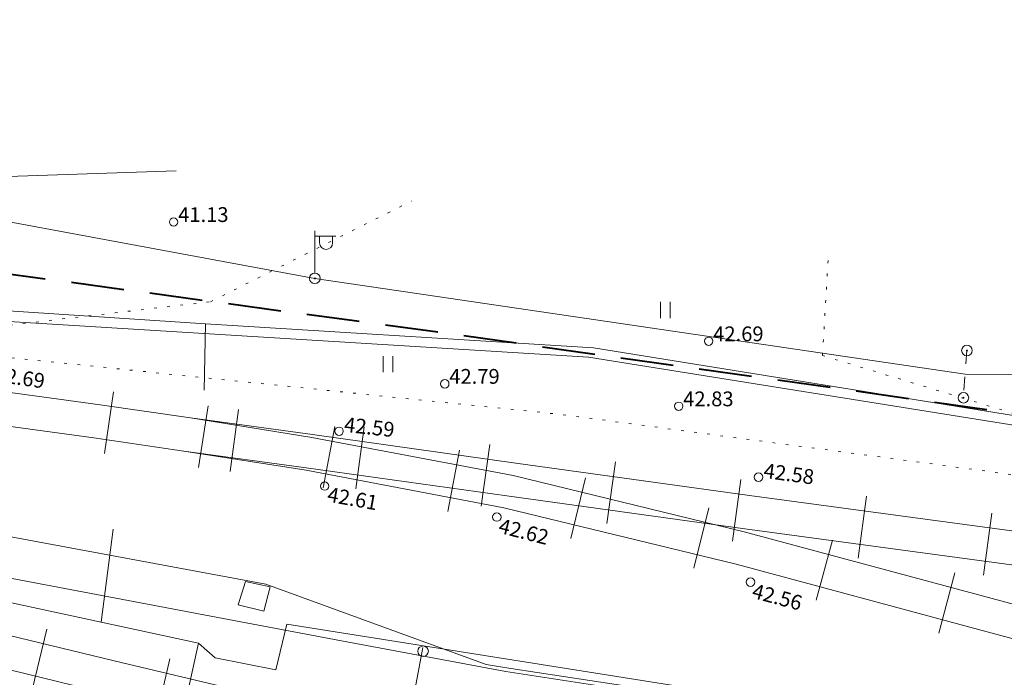
# Model space of a CAD drawing. Units: millimetres. Extents: x 544674 to 552306, y 6584905 to 6588043.
# Drawn here: x 548405 to 548452, y 6587272 to 6587304 of the extents above; entities that cross this region are included whole.
import ezdxf
from ezdxf.enums import TextEntityAlignment as Align

# ---------------------------------------------------------------- set-up
doc = ezdxf.new("R2010")
doc.units = ezdxf.units.MM
for name, pattern in [('DASHED2', [0.375, 0.25, -0.125]), ('G20067 Geoalus 2013 xref$0$KANDUR', [0.02, 0.01, 0.01]), ('G20067 Geoalus 2013 xref$0$KOLVIK', [1.25, 0.25, -1]), ('G20067 Geoalus 2013 xref$0$RAJATISK', [3.75, 1.25, -1.25, 1.25]), ('G20067 Geoalus 2013 xref$0$RAJATISP', [0.02, 0.01, 0.01]), ('G20067 Geoalus 2013 xref$0$RDTLIIPER', [0.2, 0.1, 0.1])]:
    doc.linetypes.add(name, pattern=pattern)
doc.layers.get('0').transparency = 0.8
for name, color, linetype, lineweight, transparency in [('G20067 Geoalus 2013 xref$0$HALJASTUS', 3, 'Continuous', 9, 0.6), ('G20067 Geoalus 2013 xref$0$korgus-EH2000', 3, 'Continuous', 9, 0.6), ('G20067 Geoalus 2013 xref$0$KPOHULIIN', 1, 'Continuous', 9, 0.6), ('G20067 Geoalus 2013 xref$0$MPKAABEL', 1, 'Continuous', 9, 0.6), ('G20067 Geoalus 2013 xref$0$MPOHULIIN', 1, 'Continuous', 9, 0.6), ('G20067 Geoalus 2013 xref$0$POST', 6, 'Continuous', 9, 0.6), ('G20067 Geoalus 2013 xref$0$RAJATISEDET', 4, 'Continuous', 9, 0.6), ('G20067 Geoalus 2013 xref$0$RDT', 7, 'Continuous', 9, 0.6), ('G20067 Geoalus 2013 xref$0$SIOHULIIN', 6, 'Continuous', 9, 0.6), ('G20067 Geoalus 2013 xref$0$SITRASS', 6, 'Continuous', 9, 0.6)]:
    doc.layers.add(name, color=color, linetype=linetype, lineweight=lineweight, transparency=transparency)
doc.layers.add('raudtee kaitsevoond', color=70, linetype='Continuous', lineweight=9)
doc.styles.add('G20067 Geoalus 2013 xref$0$ITALIC', font='italic.shx')
doc.linetypes.add('G20067 Geoalus 2013 xref$0$EP_OHL', pattern='A,10,[138,mkm.shx,S=1,R=0,X=0,Y=0],1,[138,mkm.shx,S=1,R=0,X=0,Y=0],4,[138,mkm.shx,S=1,R=180,X=0,Y=0],1,[138,mkm.shx,S=1,R=180,X=0,Y=0],15', length=31)
doc.linetypes.add('G20067 Geoalus 2013 xref$0$MP_KBL', pattern='A,8,-2,[138,mkm.shx,S=1,R=0,X=0,Y=0],6,[138,mkm.shx,S=1,R=180,X=0,Y=0],-2', length=18)
doc.linetypes.add('G20067 Geoalus 2013 xref$0$MP_OHL', pattern='A,10,[138,mkm.shx,S=1,R=0,X=0,Y=0],6,[138,mkm.shx,S=1,R=180,X=0,Y=0],15', length=31)
doc.linetypes.add('G20067 Geoalus 2013 xref$0$SI_KBL', pattern='A,8,-2,4,[132,mkm.shx,S=0.5,R=0,X=0,Y=0],4,-2', length=20)
doc.linetypes.add('G20067 Geoalus 2013 xref$0$SI_OHL', pattern='A,10,[132,mkm.shx,S=0.5,R=0,X=0,Y=0],15', length=25)

# ---------------------------------------------------------------- blocks, each defined once
blk = doc.blocks.new('G20067 Geoalus 2013 xref$0$PUPOST')
at = {"color": 0, "linetype": 'Continuous'}
blk.add_circle((0, 0), 0.5, dxfattribs=at)
blk = doc.blocks.new('G20067 Geoalus 2013 xref$0$HEIN')
at = {"color": 0, "linetype": 'Continuous'}
for p, q in [((-0.455, 0.761), (-0.455, -0.761)), ((0.455, 0.761), (0.455, -0.761))]:
    blk.add_line(p, q, dxfattribs=at)
blk = doc.blocks.new('G20067 Geoalus 2013 xref$0$bepost')
at = {"color": 0, "linetype": 'Continuous'}
for radius in [0.5, 0.0467]:
    blk.add_circle((0, 0), radius, dxfattribs=at)
blk = doc.blocks.new('G20067 Geoalus 2013 xref$0$VAPOST')
at = {"color": 0, "linetype": 'Continuous'}
for p, q in [((0, 0.5), (0, 4.5)), ((0, 4), (2, 4)), ((0.453, 3.358), (0.453, 4)), ((1.679, 3.358), (1.679, 4))]:
    blk.add_line(p, q, dxfattribs=at)
blk.add_arc((1.066, 3.358), 0.613, 180, 0, dxfattribs=at)

msp = doc.modelspace()

# ---------------------------------------------------------------- linework, layer by layer
at = {"layer": 'G20067 Geoalus 2013 xref$0$HALJASTUS', "linetype": 'G20067 Geoalus 2013 xref$0$KOLVIK', "ltscale": 0.5}
for points in [[(548221.682, 6587328.989), (548255.931, 6587321.919), (548279.967, 6587316.539), (548322.803, 6587306.554), (548349.987, 6587299.944), (548374.935, 6587293.82), (548390.216, 6587290.208), (548404.96, 6587287.595), (548431.069, 6587284.906), (548485.524, 6587277.638), (548504.799, 6587276.409), (548539.595, 6587275.832), (548541.745, 6587277.216), (548527.078, 6587279.521), (548506.268, 6587281.212), (548505.039, 6587281.827), (548505.346, 6587284.67)], [(548400.367, 6587297.921), (548377.248, 6587302.152), (548375.662, 6587298.714), (548386.099, 6587292.235), (548403.01, 6587288.929), (548414.371, 6587290.252), (548423.884, 6587295.012)], [(548443.601, 6587292.202), (548443.337, 6587287.706), (548456.416, 6587283.74), (548472.27, 6587282.021), (548484.557, 6587281.492), (548488.256, 6587286.12), (548498.693, 6587288.367)]]:
    msp.add_lwpolyline(points, dxfattribs=at)
at = {"layer": 'G20067 Geoalus 2013 xref$0$korgus-EH2000'}
for centre in [(548412.625, 6587294.022), (548437.951, 6587288.38), (548425.459, 6587286.368), (548436.531, 6587285.304), (548420.456, 6587284.123), (548440.311, 6587281.952), (548419.774, 6587281.529), (548427.924, 6587280.064), (548439.929, 6587276.986)]:
    msp.add_circle(centre, 0.2, dxfattribs=at)
at = {"layer": 'G20067 Geoalus 2013 xref$0$KPOHULIIN', "linetype": 'G20067 Geoalus 2013 xref$0$EP_OHL', "ltscale": 0.5, "flags": 128}
msp.add_lwpolyline([(547875.645, 6587380.939), (547933.758, 6587372.968), (547994.135, 6587363.958), (548048.407, 6587355.425), (548102.625, 6587346.938), (548160.807, 6587340.111), (548229.69, 6587329.211), (548258.958, 6587321.093), (548284.932, 6587316.624), (548309.276, 6587310.824), (548330.502, 6587304.647), (548367.496, 6587300.152), (548393.998, 6587295.802), (548412.745, 6587296.436)], dxfattribs=at)
at = {"layer": 'G20067 Geoalus 2013 xref$0$MPKAABEL', "linetype": 'G20067 Geoalus 2013 xref$0$MP_KBL', "ltscale": 0.5, "flags": 128}
msp.add_lwpolyline([(548580.546, 6587245.748), (548569.69, 6587247.468), (548560.78, 6587254.212), (548560.393, 6587261.375), (548468.939, 6587272.979), (548469.186, 6587281.737), (548432.265, 6587287.626), (548397.118, 6587289.784), (548366.377, 6587295.589), (548342.032, 6587302.253), (548340.507, 6587296.629), (548257.86, 6587312.985), (548225.495, 6587318.098), (548203.941, 6587324.601), (548149.194, 6587333.769), (548102.222, 6587340.599), (548016.842, 6587352.038), (547875.378, 6587372.554), (547734.04, 6587391.904)], dxfattribs=at)
at = {"layer": 'G20067 Geoalus 2013 xref$0$MPOHULIIN', "linetype": 'G20067 Geoalus 2013 xref$0$MP_OHL', "ltscale": 0.5, "flags": 128}
for points in [[(548367.593, 6587299.92), (548393.592, 6587296.108), (548419.309, 6587291.355)], [(548530.199, 6587283.902), (548489.161, 6587286.522), (548450.093, 6587286.824), (548419.309, 6587291.355)]]:
    msp.add_lwpolyline(points, dxfattribs=at)
at = {"layer": 'G20067 Geoalus 2013 xref$0$POST', "linetype": 'G20067 Geoalus 2013 xref$0$KANDUR', "ltscale": 0.5}
msp.add_line((548424.416, 6587273.899), (548419.949, 6587250.102), dxfattribs=at)
at = {"layer": 'G20067 Geoalus 2013 xref$0$POST', "linetype": 'G20067 Geoalus 2013 xref$0$RAJATISP', "ltscale": 0.5, "flags": 128}
msp.add_lwpolyline([(548417.188, 6587276.763), (548416.893, 6587275.619), (548415.684, 6587275.917), (548416.025, 6587277.017), (548417.188, 6587276.763)], dxfattribs=at)
at = {"layer": 'G20067 Geoalus 2013 xref$0$RAJATISEDET', "linetype": 'G20067 Geoalus 2013 xref$0$RAJATISK', "ltscale": 0.5}
msp.add_line((548450.176, 6587287.942), (548450.009, 6587285.706), dxfattribs=at)
at = {"layer": 'G20067 Geoalus 2013 xref$0$RDT', "linetype": 'G20067 Geoalus 2013 xref$0$RDTLIIPER', "ltscale": 0.5}
for p, q in [((548409.355, 6587283.066), (548409.778, 6587285.985)), ((548413.803, 6587282.411), (548414.262, 6587285.325)), ((548415.301, 6587282.223), (548415.7, 6587285.146)), ((548419.705, 6587281.453), (548420.255, 6587284.351)), ((548421.243, 6587281.405), (548421.649, 6587284.327)), ((548427.186, 6587280.578), (548427.592, 6587283.5)), ((548425.599, 6587280.334), (548426.15, 6587283.232)), ((548433.128, 6587279.751), (548433.535, 6587282.673)), ((548431.425, 6587279.054), (548432.12, 6587281.921)), ((548439.071, 6587278.925), (548439.477, 6587281.847)), ((548445.02, 6587278.122), (548445.414, 6587281.046)), ((548437.256, 6587277.64), (548437.952, 6587280.507)), ((548450.967, 6587277.322), (548451.36, 6587280.246)), ((548443.046, 6587276.13), (548443.813, 6587278.978)), ((548448.839, 6587274.569), (548449.606, 6587277.418)), ((548405.929, 6587271.889), (548406.627, 6587274.755)), ((548411.764, 6587270.48), (548412.449, 6587273.35))]:
    msp.add_line(p, q, dxfattribs=at)
for points, elevation in [([(548402.916, 6587286.217), (548409.145, 6587285.376), (548413.416, 6587284.76), (548419.192, 6587283.962), (548428.823, 6587282.613), (548439.886, 6587281.085), (548453.124, 6587279.302), (548467.09, 6587277.548), (548478.83, 6587276.46), (548491.476, 6587275.525), (548515.639, 6587274.192), (548528.73, 6587273.533), (548533.024, 6587273.321), (548544, 6587272.753), (548554.183, 6587272.216), (548559.736, 6587271.913), (548566.325, 6587271.565)], 45.359), ([(548413.416, 6587284.76), (548419.166, 6587283.824), (548428.695, 6587282.029), (548439.63, 6587279.369), (548450.962, 6587276.318), (548471.318, 6587270.85), (548475.514, 6587269.765), (548484.97, 6587267.228), (548495.197, 6587264.511), (548501.362, 6587262.87), (548507.497, 6587261.199), (548516.142, 6587258.762), (548532.09, 6587254.492), (548546.352, 6587250.863), (548558.325, 6587247.907), (548564.315, 6587246.378), (548575.029, 6587244.083), (548584.441, 6587242.534)], 42.846), ([(548402.699, 6587284.644), (548408.847, 6587283.806), (548413.113, 6587283.188), (548418.903, 6587282.397), (548428.401, 6587281.075), (548439.658, 6587279.51), (548452.871, 6587277.732), (548466.882, 6587275.98), (548478.611, 6587274.885), (548491.404, 6587273.943), (548515.491, 6587272.607), (548528.669, 6587271.951), (548532.969, 6587271.725), (548543.946, 6587271.173), (548554.201, 6587270.633), (548559.68, 6587270.318), (548566.239, 6587269.991)], 45.36), ([(548413.113, 6587283.188), (548418.898, 6587282.278), (548428.253, 6587280.502), (548439.257, 6587277.834), (548450.728, 6587274.744), (548470.982, 6587269.303), (548475.149, 6587268.205), (548484.522, 6587265.705), (548494.824, 6587262.967), (548500.778, 6587261.382), (548507.258, 6587259.617), (548515.924, 6587257.187), (548531.665, 6587252.966), (548545.944, 6587249.327), (548557.943, 6587246.346), (548563.975, 6587244.825), (548574.855, 6587242.492), (548584.186, 6587240.948)], 42.846), ([(548403.731, 6587274.736), (548409.812, 6587273.266), (548413.986, 6587272.275), (548424.826, 6587269.721), (548435.897, 6587267.155), (548442.461, 6587265.626), (548453.233, 6587263.13), (548461.223, 6587261.278), (548467.32, 6587259.888), (548472.56, 6587258.734), (548483.374, 6587256.623), (548489.782, 6587255.613)], 45.322), ([(548403.371, 6587273.191), (548409.44, 6587271.713), (548413.637, 6587270.712), (548424.51, 6587268.169), (548435.627, 6587265.588), (548442.141, 6587264.068), (548453.001, 6587261.546), (548460.819, 6587259.736), (548467.081, 6587258.307), (548472.383, 6587257.137), (548483.102, 6587255.047), (548489.539, 6587254.03)], 45.326)]:
    msp.add_lwpolyline(points, dxfattribs=dict(at, elevation=elevation))
at = {"layer": 'G20067 Geoalus 2013 xref$0$SIOHULIIN', "linetype": 'G20067 Geoalus 2013 xref$0$SI_OHL', "ltscale": 0.5, "flags": 128}
msp.add_lwpolyline([(547875.645, 6587380.939), (547933.758, 6587372.968), (547994.135, 6587363.958), (548048.407, 6587355.425), (548102.625, 6587346.938), (548160.807, 6587340.111), (548229.69, 6587329.211), (548258.958, 6587321.093), (548284.932, 6587316.624), (548309.276, 6587310.824), (548330.502, 6587304.647), (548367.496, 6587300.152), (548393.998, 6587295.802), (548412.745, 6587296.436)], dxfattribs=at)
at = {"layer": 'G20067 Geoalus 2013 xref$0$SITRASS', "color": 18, "linetype": 'G20067 Geoalus 2013 xref$0$SI_KBL', "ltscale": 1.5, "true_color": 0x000000, "flags": 128}
for points in [[(547734.104, 6587392.34), (547746.603, 6587390.627), (547775.948, 6587386.536), (547818.79, 6587380.559), (547865.783, 6587374.278), (547890.069, 6587371.073), (547914.495, 6587367.349), (547936.6, 6587363.925), (547949.959, 6587362.019), (547976.495, 6587358.32), (548023.575, 6587351.757), (548046.972, 6587348.496), (548075.678, 6587344.715), (548097.513, 6587341.936), (548112.117, 6587340.078), (548124.884, 6587338.144), (548146.18, 6587334.899), (548181.536, 6587329.125), (548204.62, 6587325.335), (548225.853, 6587318.675), (548257.712, 6587313.619), (548286.433, 6587307.864), (548313.513, 6587302.437), (548333.814, 6587298.369), (548334.474, 6587298.236), (548340.046, 6587297.12), (548341.588, 6587302.648), (548345.419, 6587301.815), (548356.179, 6587298.679), (548362.97, 6587296.836), (548365.543, 6587296.138), (548378.135, 6587293.826), (548397.324, 6587290.303), (548414.14, 6587289.212), (548414.072, 6587286.072)], [(548231.945, 6587300.736), (548231.527, 6587297.358), (548261.699, 6587294.306), (548264.13, 6587294.999), (548270.531, 6587294.101), (548271.549, 6587293.909), (548307.889, 6587290.281), (548402.031, 6587270.913), (548402.825, 6587274.346), (548403.539, 6587277.427), (548414.389, 6587275.373), (548420.574, 6587274.202), (548428.345, 6587272.762), (548443.111, 6587270.481), (548456.106, 6587268.473), (548467.452, 6587266.691), (548469.953, 6587272.998), (548479.887, 6587271.312), (548484.969, 6587270.435), (548495.88, 6587268.553), (548513.026, 6587265.594), (548525.476, 6587263.445), (548532.035, 6587262.314), (548534.719, 6587261.85), (548533.914, 6587255.372)], [(548469.622, 6587279.609), (548469.603, 6587282.097), (548432.501, 6587288.072), (548414.14, 6587289.212)], [(548606.967, 6587240.955), (548606.49, 6587241.125), (548597.727, 6587242.216), (548584.644, 6587244.575), (548572.858, 6587246.596), (548569.256, 6587247.22), (548560.477, 6587254.17), (548560.061, 6587261.08), (548508.752, 6587267.309), (548493.55, 6587269.516), (548469.849, 6587273.218), (548467.222, 6587267.029), (548428.58, 6587272.902), (548427.419, 6587273.082), (548416.982, 6587276.895), (548372.703, 6587285.097), (548369.504, 6587275.062)], [(548409.757, 6587279.486), (548409.197, 6587275.093)], [(548413.804, 6587274.095), (548404.59, 6587276.09)], [(548413.804, 6587274.095), (548414.592, 6587273.397), (548417.46, 6587272.841), (548417.983, 6587275), (548466.943, 6587267.239), (548467.511, 6587268.255)], [(548386.929, 6587272.476), (548389.458, 6587271.188), (548412.91, 6587268.158), (548412.829, 6587269.661), (548413.804, 6587274.095)]]:
    msp.add_lwpolyline(points, dxfattribs=at)
at = {"layer": 'raudtee kaitsevoond', "color": 116, "linetype": 'DASHED2', "lineweight": 40, "ltscale": 10, "true_color": 0x136734, "flags": 128}
msp.add_lwpolyline([(550861.018, 6586928.885), (550847.989, 6586933.644), (550789.248, 6586951.819), (550728.835, 6586966.487), (550668.376, 6586977.82), (550608.267, 6586987.029), (550543.515, 6586995.837), (550473.841, 6587005.557), (550403.562, 6587015.297), (550332.458, 6587025.013), (550263.933, 6587034.394), (550194.939, 6587043.904), (550125.33, 6587053.586), (550040.416, 6587065.468), (549985.019, 6587072.954), (549914.127, 6587082.77), (549845.507, 6587092.296), (549781.099, 6587101.175), (549716.475, 6587109.939), (549646.999, 6587119.634), (549577.897, 6587129.238), (549508.724, 6587138.725), (549444.326, 6587147.6), (549380.042, 6587156.481), (549310.163, 6587166.262), (549241.227, 6587175.69), (549171.553, 6587185.418), (549101.962, 6587195.077), (549033.217, 6587204.517), (548963.003, 6587214.1), (548904.041, 6587222.17), (548859.648, 6587228.578), (548800.604, 6587236.807), (548746.835, 6587244.164), (548700.644, 6587250.499), (548636.933, 6587259.401), (548583.51, 6587266.872), (548540.32, 6587272.817), (548483.088, 6587280.63), (548425.73, 6587288.722), (548326.739, 6587302.14), (548308.608, 6587305.04), (548248.957, 6587313.267), (548189.326, 6587321.575), (548129.66, 6587329.886), (548070.615, 6587337.975)], dxfattribs=at)
msp.add_lwpolyline([(550861.018, 6586928.885), (550847.989, 6586933.644), (550789.248, 6586951.819), (550728.835, 6586966.487), (550668.376, 6586977.82), (550608.267, 6586987.029), (550543.515, 6586995.837), (550473.841, 6587005.557), (550403.562, 6587015.297), (550332.458, 6587025.013), (550263.933, 6587034.394), (550194.939, 6587043.904), (550125.33, 6587053.586), (550040.416, 6587065.468), (549985.019, 6587072.954), (549914.127, 6587082.77), (549845.507, 6587092.296), (549781.099, 6587101.175), (549716.475, 6587109.939), (549646.999, 6587119.634), (549577.897, 6587129.238), (549508.724, 6587138.725), (549444.326, 6587147.6), (549380.042, 6587156.481), (549310.163, 6587166.262), (549241.227, 6587175.69), (549171.553, 6587185.418), (549101.962, 6587195.077), (549033.217, 6587204.517), (548963.003, 6587214.1), (548904.041, 6587222.17), (548859.648, 6587228.578), (548800.604, 6587236.807), (548746.835, 6587244.164), (548700.644, 6587250.499), (548636.933, 6587259.401), (548583.51, 6587266.872), (548540.32, 6587272.817), (548483.088, 6587280.63), (548425.73, 6587288.722), (548326.739, 6587302.14), (548308.608, 6587305.04), (548248.957, 6587313.267), (548189.326, 6587321.575), (548129.66, 6587329.886), (548070.615, 6587337.975)], dxfattribs=at)

# ---------------------------------------------------------------- block references
at = {"layer": 'G20067 Geoalus 2013 xref$0$HALJASTUS', "linetype": 'Continuous', "ltscale": 1.388889, "xscale": 0.5, "yscale": 0.5, "zscale": 0.5}
for p in [(548435.894, 6587289.86), (548422.771, 6587287.291)]:
    msp.add_blockref('G20067 Geoalus 2013 xref$0$HEIN', p, dxfattribs=at)
at = {"layer": 'G20067 Geoalus 2013 xref$0$POST', "linetype": 'Continuous', "ltscale": 0.5, "xscale": 0.5, "yscale": 0.5, "zscale": 0.5}
for name, p in [('G20067 Geoalus 2013 xref$0$VAPOST', (548419.309, 6587291.355)), ('G20067 Geoalus 2013 xref$0$bepost', (548419.309, 6587291.355)), ('G20067 Geoalus 2013 xref$0$bepost', (548450.176, 6587287.942)), ('G20067 Geoalus 2013 xref$0$bepost', (548450.009, 6587285.706))]:
    msp.add_blockref(name, p, dxfattribs=at)
at = {"layer": 'G20067 Geoalus 2013 xref$0$POST', "xscale": 0.5, "yscale": 0.5, "zscale": 0.5}
msp.add_blockref('G20067 Geoalus 2013 xref$0$PUPOST', (548424.431, 6587273.715), dxfattribs=at)

# ---------------------------------------------------------------- texts
at = {"layer": 'G20067 Geoalus 2013 xref$0$korgus-EH2000', "color": 250, "ltscale": 0.5, "true_color": 0x333333, "style": 'G20067 Geoalus 2013 xref$0$ITALIC'}
for s, p in [(' 41.13', (548412.625, 6587294.022)), (' 42.69', (548437.951, 6587288.38)), (' 42.79', (548425.459, 6587286.368)), (' 42.83', (548436.531, 6587285.304))]:
    msp.add_text(s, height=0.7, dxfattribs=at).set_placement(p)
for s, rotation, p in [(' 42.69', 351.7754, (548403.9, 6587286.516)), (' 42.59', 353.7599, (548420.456, 6587284.123)), (' 42.58', 352.2191, (548440.311, 6587281.952))]:
    msp.add_text(s, height=0.7, rotation=rotation, dxfattribs=at).set_placement(p)
for s, rotation, p in [(' 42.61', 349.8096, (548419.774, 6587281.529)), (' 42.62', 345.6195, (548427.924, 6587280.064)), (' 42.56', 344.9476, (548439.929, 6587276.986))]:
    msp.add_text(s, height=0.7, rotation=rotation, dxfattribs=at).set_placement(p, align=Align.TOP_LEFT)

doc.saveas('drawing.dxf')
